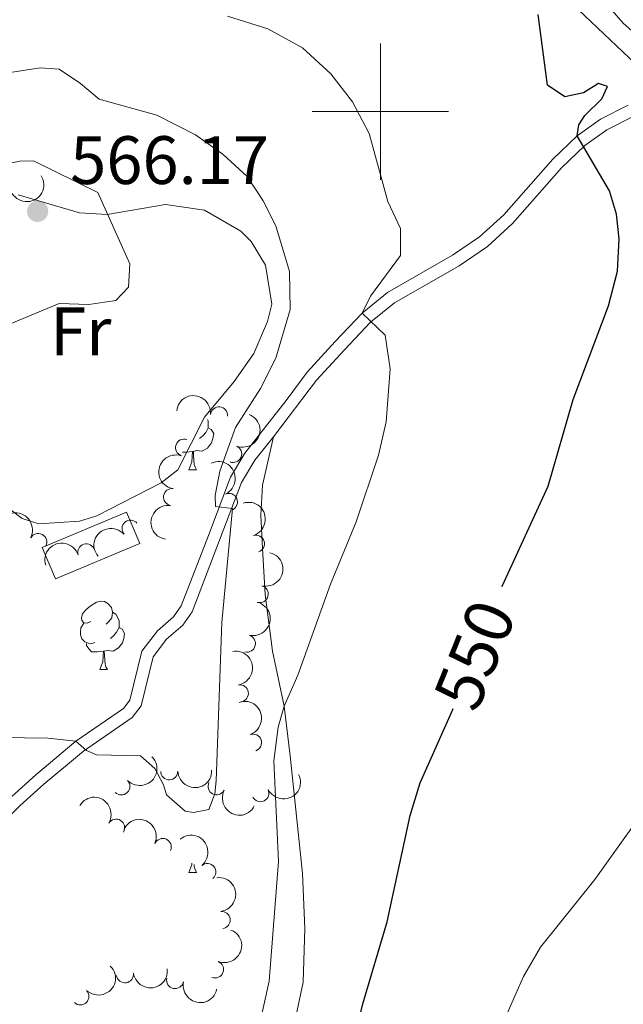
# Model space of a CAD drawing. Units: metres. Extents: x 624022 to 628531, y 713160 to 716211.
# Drawn here: x 627947 to 628036, y 713869 to 714013 of the extents above; entities that cross this region are included whole.
import ezdxf
from ezdxf.enums import TextEntityAlignment as Align

# ---------------------------------------------------------------- set-up
doc = ezdxf.new("R2010")
doc.units = ezdxf.units.M
doc.header["$MEASUREMENT"] = 0
doc.linetypes.add('DGN Style 3', pattern=[69.10188670825688, 49.35849050589778, -19.74339620235911])
for name, color, linetype, lineweight in [('Carátula', 7, 'Continuous', 5), ('Edificios construcciones cerramientos', 7, 'Continuous', 5), ('Elementos auxiliares', 7, 'Continuous', 5), ('Entidades rústicas y varios', 7, 'Continuous', 5), ('Relieve y altimetría', 7, 'Continuous', 5), ('Textos de rotulación', 7, 'Continuous', 5), ('Viales y ferrocarril', 7, 'Continuous', 5)]:
    doc.layers.add(name, color=color, linetype=linetype, lineweight=lineweight)
doc.styles.add('Style-arial', font='arial.shx', dxfattribs={"bigfont": 'arialbig.shx'})
doc.styles.add('Style-Arial Narrow', font='txt')
doc.styles.add('Style-Helvetica-Narrow-Oblique', font='txt')

# ---------------------------------------------------------------- blocks, each defined once
blk = doc.blocks.new('5PATER')
at = {"layer": 'Relieve y altimetría', "linetype": 'Continuous', "lineweight": 5}
h = blk.add_hatch(color=250, dxfattribs=at)
edge = h.paths.add_edge_path()
edge.add_ellipse((0, 0), major_axis=(-1.095731442945027, -1.110710700472634), ratio=0.9994222409660319, start_angle=0, end_angle=360)

msp = doc.modelspace()

# ---------------------------------------------------------------- linework, layer by layer
at = {"layer": 'Carátula', "color": 7, "linetype": 'Continuous', "lineweight": 5}
for p, q in [((628000, 713990), (628000, 714010)), ((627990, 714000), (628010, 714000))]:
    msp.add_line(p, q, dxfattribs=at)
msp.add_3dface([(624076.5900000001, 713159.9099999999), (628530.8500000001, 713241.1100000001), (628476.72, 716210.6300000001), (624022.46, 716129.4299999999)], dxfattribs=at)
at = {"layer": 'Edificios construcciones cerramientos', "color": 1, "linetype": 'DGN Style 3', "lineweight": 15, "extrusion": (0.04308021278161416, -0.07512179248764013, 0.9962433495688364), "elevation": -26018.54809763687, "flags": 128}
msp.add_lwpolyline([(899898.5166442711, 305830.8516645896), (899911.8131725951, 305829.2263541665), (899911.217648638, 305824.2695153905), (899897.9161455706, 305825.8861836148), (899898.5166442711, 305830.8516645896)], dxfattribs=at)
at = {"layer": 'Edificios construcciones cerramientos', "color": 1, "linetype": 'Continuous', "lineweight": 5}
msp.add_3dface([(627950.4299999999, 713936.1000000001, 563.49), (627962.77, 713941.31, 563.35), (627964.71, 713936.73, 562.92), (627952.3700000001, 713931.51, 563.0600000000001)], dxfattribs=at)
at = {"layer": 'Elementos auxiliares', "color": 250, "linetype": 'Continuous', "lineweight": 5}
msp.add_3dface([(624943.8600000001, 713569.6699999999), (624902.3, 715883), (628321.53, 715945.3800000001), (628364.24, 713632.02)], dxfattribs=at)
at = {"layer": 'Entidades rústicas y varios', "color": 92, "linetype": 'Continuous', "lineweight": 5}
for p, q in [((627971.9199999999, 713947.51), (627973.05, 713947.51)), ((627958.8600000001, 713918.23), (627959.99, 713918.23)), ((627971.9199999999, 713888.52), (627973.05, 713888.52))]:
    msp.add_line(p, q, dxfattribs=at)
at = {"layer": 'Entidades rústicas y varios', "color": 92, "linetype": 'Continuous', "lineweight": 5, "flags": 128}
for points in [[(627974.6499999999, 713954.8999999999), (627974.76, 713954.6799999999), (627974.76, 713954.1000000001), (627974.76, 713953.6699999999), (627974.3899999999, 713952.98), (627973.97, 713952.5), (627973.49, 713952.0800000001)], [(627974.76, 713953.6699999999), (627975.21, 713953.4199999999), (627975.56, 713952.81), (627975.45, 713952.0800000001), (627975.24, 713951.44), (627974.6499999999, 713950.7), (627973.8600000001, 713950.22), (627973.01, 713950.3300000001), (627972.5800000001, 713950.2)], [(627972.47, 713950.2), (627971.5800000001, 713950.1100000001), (627970.97, 713950.1100000001)], [(627971.9199999999, 713947.51), (627972.3600000001, 713948.6699999999), (627972.47, 713950.2), (627972.5800000001, 713950.2), (627972.6100000001, 713949.6100000001), (627972.6499999999, 713948.9299999999), (627972.72, 713948.31), (627972.8300000001, 713947.9099999999), (627973.05, 713947.51)], [(627957.56, 713925.29), (627957.03, 713925.03), (627956.5, 713925.0800000001), (627956.24, 713925.45), (627956.1799999999, 713925.8800000001), (627956.3400000001, 713926.3999999999), (627956.8200000001, 713926.99), (627957.46, 713927.52), (627958.3600000001, 713928.1100000001), (627959.1000000001, 713928.27), (627959.53, 713928.21), (627960.06, 713927.8999999999), (627960.5900000001, 713927.31), (627960.75, 713926.6699999999), (627960.6399999999, 713925.8200000001), (627960.21, 713925.29), (627959.79, 713924.8700000001)], [(627960.75, 713926.6699999999), (627961.22, 713926.3600000001), (627961.54, 713925.72), (627961.7, 713925.3999999999), (627961.7, 713924.8200000001), (627961.7, 713924.3900000001), (627961.3300000001, 713923.7), (627960.9099999999, 713923.22), (627960.4299999999, 713922.8)], [(627958.1499999999, 713922.21), (627957.72, 713922.05), (627957.1399999999, 713922.1100000001), (627956.6599999999, 713922.3200000001), (627956.24, 713922.75), (627956.02, 713923.3300000001), (627956.02, 713923.75), (627956.0800000001, 713924.3400000001), (627956.5, 713925.03)], [(627961.7, 713924.3900000001), (627962.1499999999, 713924.1400000001), (627962.5, 713923.53), (627962.3899999999, 713922.8), (627962.1799999999, 713922.1599999999), (627961.5900000001, 713921.4199999999), (627960.8, 713920.94), (627959.95, 713921.05), (627959.52, 713920.9199999999)], [(627959.4099999999, 713920.9199999999), (627958.52, 713920.8300000001), (627957.6699999999, 713920.8300000001), (627957.25, 713921.26), (627956.9299999999, 713921.74), (627956.9299999999, 713922.05)], [(627958.8600000001, 713918.23), (627959.3, 713919.3900000001), (627959.4099999999, 713920.9199999999), (627959.52, 713920.9199999999), (627959.55, 713920.3300000001), (627959.5900000001, 713919.6499999999), (627959.6599999999, 713919.03), (627959.77, 713918.6300000001), (627959.99, 713918.23)], [(627971.9199999999, 713888.52), (627972.3600000001, 713889.6799999999), (627972.3700000001, 713889.8800000001)], [(627972.6799999999, 713889.6799999999), (627972.72, 713889.3200000001), (627972.8300000001, 713888.9199999999), (627973.05, 713888.52)]]:
    msp.add_lwpolyline(points, dxfattribs=at)
at = {"layer": 'Entidades rústicas y varios', "color": 92, "linetype": 'Continuous', "lineweight": 5}
for points in [[(627946.8899999999, 713987.79, 565.95), (627955.8800000001, 713985.1799999999, 565.51), (627959.9199999999, 713984.8999999999, 565.1800000000001), (627968.5, 713986.3800000001, 563.86), (627974.21, 713985.55, 563.39), (627979.52, 713982.46, 563.04), (627981.0700000001, 713980.96, 562.76), (627983.1399999999, 713977.52, 562.74), (627984.06, 713971.76, 562.64), (627983.46, 713969.22, 562.67), (627981.4299999999, 713964.54, 562.83), (627978.55, 713960.46, 563.35), (627974.19, 713955.24, 563.32), (627970.28, 713947.51, 563.42), (627967.8500000001, 713945.6200000001, 563.42)], [(627987.29, 713865.96, 551.75), (627988.6699999999, 713872.45, 551.98), (627988.94, 713880.31, 552.26), (627988.6000000001, 713888.3400000001, 552.95), (627986.78, 713905.6000000001, 554.03), (627985.8700000001, 713912.8600000001, 554.82), (627984.2, 713920.95, 555.88), (627983.1100000001, 713929.22, 556.54), (627982.71, 713936, 557.53), (627982.49, 713940.8400000001, 557.69), (627982.7, 713945.26, 558.09), (627984.3200000001, 713952.3400000001, 558.1800000000001)], [(627967.8500000001, 713945.6200000001, 563.42), (627958.4199999999, 713940.76, 563.58), (627955.8899999999, 713939.98, 563.58), (627949.9299999999, 713939.6000000001, 563.58), (627947.49, 713940.3900000001, 563.58), (627942.77, 713943.8800000001, 564)]]:
    msp.add_polyline3d(points, dxfattribs=at)
at = {"layer": 'Entidades rústicas y varios', "color": 92, "linetype": 'Continuous', "lineweight": 5, "extrusion": (0.05312198973434858, 0.2196569962980055, 0.9741297953476229)}
msp.add_arc((-442519.6110291821, -819690.9699744793, 190743.2901490229), 2.516055640060342, 45.36446333574664, 225.9090503451193, dxfattribs=at)
at = {"layer": 'Entidades rústicas y varios', "color": 92, "linetype": 'Continuous', "lineweight": 5, "extrusion": (-0.1753034301552606, -0.142617843174681, 0.9741297953476231)}
msp.add_arc((-157524.3739958745, 913562.4071749265, -211359.2940182773), 2.516055640060342, 45.36446333574665, 225.9090503451193, dxfattribs=at)
at = {"layer": 'Entidades rústicas y varios', "color": 92, "linetype": 'Continuous', "lineweight": 5}
for centre, radius, start, end in [((627976.3463618418, 713955.4894139254, 564.3154243594672), 1.250091938746998, 354.4830878464632, 173.6966422654586), ((627971.2213034215, 713950.7610844718, 564.5852437955162), 1.250091938746999, 71.57145051872558, 250.785004937721), ((627978.4155813884, 713949.8300614748, 564.0353882234681), 1.250091938746998, 248.2313498962463, 67.44490431524176), ((627969.4489747523, 713943.5151719993, 564.8753249127584), 1.250091938746998, 81.5038393313348, 260.7173937503302), ((627977.7956206128, 713942.7991495093, 563.8558868979717), 1.250091938746998, 295.0235109893721, 114.2370654083675), ((627963.3676390983, 713938.8744913763, 565.0342797798282), 1.250091938746999, 40.9530477843246, 220.16660220332), ((627949.836917355, 713936.9405298871, 565.6542988845066), 1.250091938746999, 332.476877116444, 151.6904315354395), ((627981.7522358536, 713936.6669406956, 563.5684526132461), 1.250091938746999, 287.7426758269983, 106.9562302459936), ((627956.8862191217, 713935.3996107199, 565.1357238474754), 1.250091938746998, 17.76453332066571, 196.9780877396611), ((627982.3064710703, 713929.2905620062, 563.2952429835991), 1.250091938746998, 256.5054340467954, 75.7189884657908), ((627980.4370838176, 713922.0416842182, 562.8379005364095), 1.250091938746998, 256.5054340467954, 75.7189884657908), ((627979.3949938843, 713914.742723417, 562.4750697260853), 1.250091938746998, 280.2017206325264, 99.41527505152173), ((627981.3302943408, 713907.5248126218, 562.1884667616907), 1.250091938746998, 289.7506344796145, 108.9641888986099), ((627969.0394419758, 713903.3318401854, 561.5412862991377), 1.250091938746999, 181.9737723663427, 1.187326785338123), ((627962.0257492184, 713901.1158774807, 561.45), 1.250091938746998, 224.3185139192875, 43.5320683382829), ((627975.9799132023, 713901.1289859284, 561.78), 1.250091938746998, 152.9235706506315, 332.137125069627), ((627982.4062954737, 713900.1197027855, 561.9533576931836), 1.250091938746999, 206.4958595298934, 25.7094139488889), ((627961.2571991754, 713895.0645417166, 561.36), 1.250091938746998, 329.0753697375147, 148.2889241565101), ((627968.0881935793, 713892.2370418434, 560.7081127324248), 1.250091938746999, 336.2071356598836, 155.4206900788791), ((627974.6310638047, 713888.570828001, 560.4229387067669), 1.250091938746998, 310.0600204255899, 129.2735748445853), ((627976.7315306342, 713881.539513597, 560.3593766193937), 1.250091938746998, 277.1424714145489, 96.35602583354435), ((627975.7593259765, 713874.2924620113, 560.2265271084602), 1.250091938746998, 248.5860264874008, 67.79958090639623), ((627962.5495055215, 713873.5844759636, 559.6425153534249), 1.250091938746999, 188.0055126949117, 7.219067113907071), ((627969.90372689, 713872.7391845044, 559.9171410102773), 1.250091938746999, 168.0224167636701, 347.2359711826655), ((627956.020097618, 713870.3351349123, 559.3564759002965), 1.250091938746998, 225.8287618518751, 45.04231627087054)]:
    msp.add_arc(centre, radius, start, end, dxfattribs=at)
at = {"layer": 'Entidades rústicas y varios', "color": 92, "linetype": 'Continuous', "lineweight": 5, "extrusion": (-0.0878589379325779, 0.2082113081495759, 0.974129795347623)}
msp.add_arc((-856145.5072222895, -402817.3337210172, 94028.54421941878), 2.516055640060342, 45.36446333574665, 225.9090503451193, dxfattribs=at)
at = {"layer": 'Entidades rústicas y varios', "color": 92, "linetype": 'Continuous', "lineweight": 5, "extrusion": (0.09984065187000543, -0.2027387137430111, 0.974129795347623)}
msp.add_arc((878779.7849323448, 353795.7073238514, -81498.23447016114), 2.516055640060343, 45.36446333574664, 225.9090503451193, dxfattribs=at)
at = {"layer": 'Entidades rústicas y varios', "color": 92, "linetype": 'Continuous', "lineweight": 5, "extrusion": (-0.2119123534507658, 0.07851303249114755, 0.9741297953476229)}
msp.add_arc((-887645.4950102918, 332131.0530324, -76472.9804692158), 2.516055640060341, 45.36446333574666, 225.9090503451193, dxfattribs=at)
at = {"layer": 'Entidades rústicas y varios', "color": 92, "linetype": 'Continuous', "lineweight": 5, "extrusion": (-0.2002535023312488, 0.1047362240109257, 0.974129795347623)}
msp.add_arc((-923678.2512161732, 219876.9152850303, -50431.33667620481), 2.516055640060341, 45.36446333574665, 225.9090503451193, dxfattribs=at)
at = {"layer": 'Entidades rústicas y varios', "color": 92, "linetype": 'Continuous', "lineweight": 5, "extrusion": (-0.215971308503869, -0.0665397303806147, 0.9741297953476229)}
msp.add_arc((-497399.2471509146, 789485.0857909126, -182573.1096696255), 2.51605564006034, 45.36446333574665, 225.9090503451193, dxfattribs=at)
at = {"layer": 'Entidades rústicas y varios', "color": 92, "linetype": 'Continuous', "lineweight": 5, "extrusion": (0.133313817013352, -0.1824789522364943, 0.9741297953476231)}
msp.add_arc((928226.185961948, 200833.9889183412, -46012.20939995964), 2.516055640060342, 45.36446333574664, 225.9090503451193, dxfattribs=at)
at = {"layer": 'Entidades rústicas y varios', "color": 92, "linetype": 'Continuous', "lineweight": 5, "extrusion": (-0.01733772887364864, -0.2253232011433844, 0.9741297953476231)}
msp.add_arc((571337.0679488413, 740474.9712647577, -171203.845395069), 2.516055640060342, 45.36446333574665, 225.9090503451193, dxfattribs=at)
at = {"layer": 'Entidades rústicas y varios', "color": 92, "linetype": 'Continuous', "lineweight": 5, "extrusion": (-0.1046598226380543, -0.2002934430813182, 0.9741297953476229)}
msp.add_arc((225916.4673031671, 899808.7604687511, -208167.7310052743), 2.516055640060342, 45.36446333574664, 225.9090503451193, dxfattribs=at)
at = {"layer": 'Entidades rústicas y varios', "color": 92, "linetype": 'Continuous', "lineweight": 5, "extrusion": (-0.116907812037876, 0.1934003756472953, 0.9741297953476231)}
for centre in [(-906753.4188731526, -278585.2339442834, 65207.06732145173), (-906748.0691026191, -278580.236281028, 65205.43842083361)]:
    msp.add_arc(centre, 2.516055640060342, 45.36446333574665, 225.9090503451193, dxfattribs=at)
at = {"layer": 'Entidades rústicas y varios', "color": 92, "linetype": 'Continuous', "lineweight": 5, "extrusion": (-0.1847765290963909, 0.130110630277041, 0.974129795347623)}
msp.add_arc((-945275.4183683065, 99904.03844170296, -22599.84297722903), 2.516055640060342, 45.36446333574663, 225.9090503451192, dxfattribs=at)
at = {"layer": 'Entidades rústicas y varios', "color": 92, "linetype": 'Continuous', "lineweight": 5, "extrusion": (-0.2038003215675909, 0.09765536721012727, 0.974129795347623)}
msp.add_arc((-915180.3915878144, 251280.3388254661, -57718.06191729056), 2.516055640060341, 45.36446333574663, 225.9090503451192, dxfattribs=at)
at = {"layer": 'Entidades rústicas y varios', "color": 92, "linetype": 'Continuous', "lineweight": 5, "extrusion": (0.004080298496465865, 0.2259524130877517, 0.974129795347623)}
msp.add_arc((-614972.6397751524, -706239.4737108285, 164417.0666310721), 2.516055640060342, 45.36446333574663, 225.9090503451193, dxfattribs=at)
at = {"layer": 'Entidades rústicas y varios', "color": 92, "linetype": 'Continuous', "lineweight": 5, "extrusion": (0.155215028445507, 0.1642541833886086, 0.9741297953476231)}
msp.add_arc((33901.53712595027, -925480.3282581903, 215279.0443174188), 2.516055640060342, 45.36446333574663, 225.9090503451193, dxfattribs=at)
at = {"layer": 'Entidades rústicas y varios', "color": 92, "linetype": 'Continuous', "lineweight": 5, "extrusion": (0.07304212845450489, 0.213859742090076, 0.974129795347623)}
msp.add_arc((-363539.2914823389, -855700.8869549753, 199091.2716842563), 2.516055640060342, 45.36446333574664, 225.9090503451193, dxfattribs=at)
at = {"layer": 'Entidades rústicas y varios', "color": 92, "linetype": 'Continuous', "lineweight": 5, "extrusion": (-0.2195388023885186, -0.05360835813390703, 0.9741297953476231)}
msp.add_arc((-544558.1852989513, 759346.2317624931, -175585.5780305435), 2.516055640060341, 45.36446333574664, 225.9090503451193, dxfattribs=at)
at = {"layer": 'Entidades rústicas y varios', "color": 92, "linetype": 'Continuous', "lineweight": 5, "extrusion": (0.2154459883241657, 0.06822146239286998, 0.974129795347623)}
msp.add_arc((491019.3411913678, -793002.8540369924, 184545.7204054241), 2.516055640060342, 45.36446333574663, 225.9090503451193, dxfattribs=at)
at = {"layer": 'Entidades rústicas y varios', "color": 92, "linetype": 'Continuous', "lineweight": 5, "extrusion": (-0.2111847225243026, -0.08044970346950675, 0.9741297953476229)}
msp.add_arc((-443578.1260020062, 819335.8528962828, -189503.2936499546), 2.516055640060342, 45.36446333574663, 225.9090503451193, dxfattribs=at)
at = {"layer": 'Entidades rústicas y varios', "color": 92, "linetype": 'Continuous', "lineweight": 5, "extrusion": (-0.2250256130758674, 0.02084742851836272, 0.974129795347623)}
msp.add_arc((-768777.5836685097, 545092.0624189654, -125881.5216088043), 2.516055640060342, 45.36446333574665, 225.9090503451193, dxfattribs=at)
at = {"layer": 'Entidades rústicas y varios', "color": 92, "linetype": 'Continuous', "lineweight": 5, "extrusion": (-0.177569377656588, 0.1397864726454254, 0.974129795347623)}
msp.add_arc((-949367.0721742329, 50636.53939931985, -11172.40323113743), 2.516055640060342, 45.36446333574663, 225.9090503451192, dxfattribs=at)
at = {"layer": 'Entidades rústicas y varios', "color": 92, "linetype": 'Continuous', "lineweight": 5, "extrusion": (-0.08914613146014308, 0.2076634514345005, 0.974129795347623)}
msp.add_arc((-858657.4139281672, -397581.2582712772, 92809.91232998365), 2.516055640060343, 45.36446333574664, 225.9090503451193, dxfattribs=at)
at = {"layer": 'Entidades rústicas y varios', "color": 92, "linetype": 'Continuous', "lineweight": 5, "extrusion": (-0.001876263468887099, 0.2259814626277862, 0.974129795347623)}
msp.add_arc((-633863.9069211539, -690175.9513459647, 160688.3264386102), 2.516055640060342, 45.36446333574663, 225.9090503451193, dxfattribs=at)
at = {"layer": 'Entidades rústicas y varios', "color": 92, "linetype": 'Continuous', "lineweight": 5, "extrusion": (0.1370960040247363, 0.1796547452656002, 0.974129795347623)}
msp.add_arc((-66144.01855550823, -923800.0538573831, 214887.2867436285), 2.516055640060342, 45.36446333574667, 225.9090503451193, dxfattribs=at)
at = {"layer": 'Entidades rústicas y varios', "color": 92, "linetype": 'Continuous', "lineweight": 5, "extrusion": (0.1902376633658604, 0.1219867749106264, 0.9741297953476229)}
msp.add_arc((261963.1551055275, -890197.929119587, 207092.1813782209), 2.516055640060341, 45.36446333574666, 225.9090503451193, dxfattribs=at)
at = {"layer": 'Relieve y altimetría', "color": 30, "linetype": 'Continuous', "lineweight": 5, "flags": 128}
for points, elevation in [([(627981.3899999999, 713862.28), (627983.6799999999, 713872.5700000001), (627985.06, 713890.1300000001), (627984.3700000001, 713904.8500000001), (627984.99, 713909.81), (627985.8700000001, 713912.8600000001), (627987.8899999999, 713917.44), (627992.7, 713930.75), (627996.46, 713939.8999999999), (627999.7, 713949.6499999999), (628000.8300000001, 713954.52), (628001.45, 713962.31), (628000.6799999999, 713967.25), (627997.3300000001, 713970.47), (627998.55, 713972.95), (628002.94, 713978.9199999999), (628002.94, 713982.8500000001), (628001.1000000001, 713986.8400000001), (627998.3700000001, 713996.81), (627995.9299999999, 714001.45), (627992.74, 714005.52), (627988.6000000001, 714009.3600000001), (627983.52, 714012.1300000001), (627977.5900000001, 714013.97)], 555), ([(627944.3899999999, 713908.29), (627951.23, 713908.2), (627955.3700000001, 713907.74), (627956.9099999999, 713906.3700000001), (627958.3700000001, 713905.76), (627964.8200000001, 713905.6000000001), (627966.9199999999, 713903.76), (627968.21, 713901.3500000001), (627968.6300000001, 713899.8700000001), (627971.3999999999, 713897.48), (627972.6200000001, 713897.27), (627974.8700000001, 713897.72), (627975.75, 713900.03), (627975.9299999999, 713901.9099999999), (627976.74, 713925.1499999999), (627978.3300000001, 713941.8500000001), (627975.8300000001, 713942.1100000001), (627975.78, 713943.75), (627976.44, 713947.3300000001), (627978.76, 713953.7), (627982.4199999999, 713959.4299999999), (627984.6699999999, 713963.8800000001), (627986.75, 713971), (627986.6599999999, 713976.55), (627984.6699999999, 713983.28), (627982.81, 713986.9299999999), (627980.47, 713990.48), (627976.96, 713993.71), (627972.8899999999, 713996.6200000001), (627967.23, 713999.5), (627958.75, 714001.8400000001), (627956.03, 714004.1200000001), (627952.9099999999, 714006.2), (627950.1300000001, 714006.4199999999), (627940.96, 714004.99)], 560), ([(627943.47, 713967.99), (627952.8999999999, 713971.8600000001), (627957.24, 713971.74), (627961.23, 713972.3), (627963.0800000001, 713974.28), (627963.27, 713977.6799999999), (627958.5700000001, 713988.1699999999), (627949.1599999999, 713992.81), (627947.1499999999, 713992.75), (627938.3200000001, 713990.8999999999)], 565), ([(627996, 713724.6400000001), (627994.3400000001, 713737.99), (627995.5, 713742.96), (627998.8999999999, 713770.1799999999), (627999.72, 713785.03), (628001.94, 713796.1200000001), (628002.74, 713801.8900000001), (628002.97, 713814.3300000001), (628003.8800000001, 713818.03), (628005.45, 713819.8999999999), (628009.6300000001, 713822.05), (628011.8700000001, 713823.6499999999), (628014.0800000001, 713826.6400000001), (628013.3700000001, 713829.25), (628011.1399999999, 713834.3999999999), (628010.96, 713839.3900000001), (628011.4299999999, 713844.6400000001), (628018.73, 713868.1699999999), (628020.96, 713873.25), (628023.48, 713877.5700000001), (628031.4199999999, 713887.49), (628041.0900000001, 713900.99)], 545)]:
    msp.add_lwpolyline(points, dxfattribs=dict(at, elevation=elevation))
at = {"layer": 'Relieve y altimetría', "color": 30, "linetype": 'Continuous', "lineweight": 25, "elevation": 550, "flags": 128}
for points in [[(628017.8300000001, 713930.3400000001), (628017.9199999999, 713930.5700000001), (628024.5900000001, 713945.1100000001), (628028.24, 713957.8), (628033.44, 713971.55), (628034.76, 713976.6200000001), (628035.01, 713981.3600000001), (628034.5900000001, 713984.96), (628033.6000000001, 713988.3900000001), (628028.8300000001, 713996.45), (628029.0900000001, 713998.0700000001), (628029.95, 713999.4199999999), (628032.44, 714001.8800000001), (628033.28, 714003.6799999999), (628031.98, 714004.1300000001), (628029.76, 714002.76), (628027.05, 714002.1699999999), (628024.5, 714003.8800000001), (628023.1300000001, 714014.25)], [(627994.97, 713859.19), (627997.4199999999, 713869.26), (628000.98, 713881.27), (628004.3600000001, 713896.8700000001), (628005.8500000001, 713901.6400000001), (628010.4099999999, 713911.94), (628010.6499999999, 713912.55)]]:
    msp.add_lwpolyline(points, dxfattribs=at)
at = {"layer": 'Viales y ferrocarril', "color": 250, "linetype": 'DGN Style 3', "lineweight": 5}
for points in [[(627932.3700000001, 714090.96, 539.49), (627925.6100000001, 714076.6699999999, 540.94), (627925.3600000001, 714075.1499999999, 541.15), (627925.3899999999, 714073.6200000001, 541.36), (627925.98, 714071.3999999999, 541.63), (627926.7, 714070.04, 541.77), (627927.6699999999, 714068.8500000001, 541.88), (627932.3200000001, 714065.6300000001, 542.67), (627944.99, 714058.6000000001, 544.15), (627950.8300000001, 714055.6400000001, 544.79), (627955.29, 714053.77, 545.3), (627959.6300000001, 714052.6200000001, 545.66), (627970.3899999999, 714050.9199999999, 546.45), (627978.3300000001, 714049.1699999999, 546.5), (627983.1000000001, 714047.6699999999, 546.44), (627988.77, 714045.31, 546.42), (627996.55, 714041.31, 546.5500000000001), (628011.3400000001, 714032.0900000001, 546.95), (628016.5, 714028.3300000001, 547.21), (628021.0800000001, 714024.0800000001, 547.58), (628029.02, 714014.9199999999, 548.38), (628038.3, 714006.1100000001, 548.64)], [(628036.3200000001, 714000.95, 549.49), (628032.25, 713998.8700000001, 549.74), (628028.8300000001, 713996.45, 550.07), (628025.26, 713993.04, 550.33), (628018.0700000001, 713984.8700000001, 551.39), (628014.55, 713981.6699999999, 551.9300000000001), (628010.5900000001, 713978.94, 552.66), (628001.04, 713973.47, 554.39), (627997.3300000001, 713970.47, 555.12), (627993.3899999999, 713966.3300000001, 556.23), (627989.24, 713961.81, 556.98), (627986.2, 713957.6499999999, 557.42), (627980.1100000001, 713949.94, 558.8100000000001), (627978, 713946.45, 559.49), (627974.8, 713937.8999999999, 560.19), (627970.78, 713927.56, 561.49), (627969.6699999999, 713925.98, 561.42), (627967.3, 713923.9099999999, 561.04), (627965.04, 713920.9199999999, 560.85), (627963.28, 713913.75, 560.27), (627962.3400000001, 713912.54, 560.17), (627955.3700000001, 713907.74, 560.12), (627949.49, 713902.8200000001, 559.6800000000001), (627945.97, 713899.6200000001, 559.26)]]:
    msp.add_polyline3d(points, dxfattribs=at)
at = {"layer": 'Viales y ferrocarril', "color": 250, "linetype": 'Continuous', "lineweight": 5}
for points in [[(628026.56, 714023.4099999999, 547.88), (628035.5700000001, 714012.96, 548.38), (628042.3200000001, 714006.98, 548.75)], [(628037.3400000001, 713999.4299999999, 549.49), (628033.19, 713997.31, 549.74), (628029.99, 713995.05, 550.07), (628026.5700000001, 713991.78, 550.33), (628019.3700000001, 713983.6000000001, 551.39), (628015.6799999999, 713980.25, 551.9300000000001), (628011.56, 713977.3999999999, 552.66), (628002.0700000001, 713971.97, 554.39), (627998.56, 713969.1300000001, 555.12), (627994.72, 713965.0900000001, 556.23), (627990.6499999999, 713960.6599999999, 556.98), (627984.3200000001, 713952.3400000001, 558.1800000000001)], [(627984.3200000001, 713952.3400000001, 558.1800000000001), (627981.6000000001, 713948.8999999999, 558.8100000000001), (627979.6399999999, 713945.6599999999, 559.49), (627972.3899999999, 713926.7, 561.49), (627971.03, 713924.76, 561.42), (627968.6300000001, 713922.6699999999, 561.04), (627966.71, 713920.1200000001, 560.85), (627964.95, 713912.94, 560.27), (627963.6000000001, 713911.21, 560.17), (627956.47, 713906.29, 560.12), (627950.6799999999, 713901.45, 559.6800000000001), (627947.21, 713898.3, 559.26), (627943.6699999999, 713894.8400000001, 559.19), (627941.29, 713891.77, 559.04), (627938.27, 713885.23, 558.32), (627934.51, 713872.8700000001, 557.38), (627933.1200000001, 713870.26, 557.3100000000001), (627930.8, 713868.71, 557.28)]]:
    msp.add_polyline3d(points, dxfattribs=at)

# ---------------------------------------------------------------- block references
at = {"layer": 'Relieve y altimetría', "color": 250, "linetype": 'Continuous', "lineweight": 5}
msp.add_blockref('5PATER', (627949.75, 713985.3900000001, 566.17), dxfattribs=at)

# ---------------------------------------------------------------- texts
at = {"layer": 'Entidades rústicas y varios', "color": 92, "linetype": 'Continuous', "lineweight": 5, "style": 'Style-Arial Narrow'}
msp.add_text('Fr', height=7.000020000000001, dxfattribs=at).set_placement((627956.082525227, 713967.8000099999, 564.82), align=Align.MIDDLE_CENTER)
at = {"layer": 'Textos de rotulación', "color": 250, "linetype": 'Continuous', "lineweight": 5, "style": 'Style-arial'}
msp.add_text('566.17', height=7.000020000000001, dxfattribs=at).set_placement((627954.52, 713989.3900000001, 566.17))
at = {"layer": 'Textos de rotulación', "color": 27, "linetype": 'Continuous', "lineweight": 5, "style": 'Style-Helvetica-Narrow-Oblique'}
msp.add_text('550', height=6.999888, rotation=68.04498289575304, dxfattribs=at).set_placement((628013.8233317023, 713920.3944639107, 550), align=Align.MIDDLE_CENTER)

doc.saveas('drawing.dxf')
